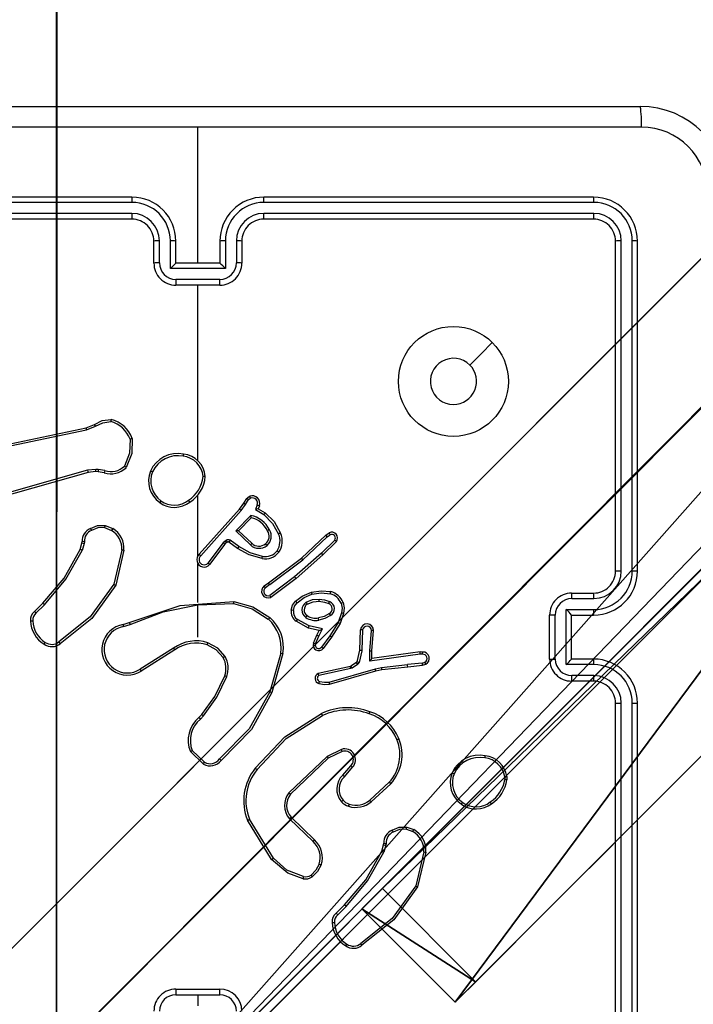
# Model space of a CAD drawing. Units: centimetres. Extents: x -351 to 365, y -237 to 338.
# Drawn here: x 105 to 111, y -78 to -69 of the extents above; entities that cross this region are included whole.
import ezdxf

# ---------------------------------------------------------------- set-up
doc = ezdxf.new("R2010")
doc.units = ezdxf.units.CM
doc.header["$LTSCALE"] = 2.54
doc.layers.get('0').update_dxf_attribs({"true_color": 0xff5454})
doc.layers.add('VP-EQ', color=7, linetype='Continuous', true_color=0x8a3492)

# ---------------------------------------------------------------- blocks, each defined once
blk = doc.blocks.new('Grupuj_84')
at = {"color": 0}
for p, q in [((78.4889, 78.4889, 32.6675), (0, 0, 11.8335)), ((0, 0, 11.3247), (78.4889, 78.4889, 32.1588)), ((78.4889, 78.4889, 7.5523), (0, 0, 0.501)), ((0, 0), (78.4889, 78.4889, 7.0513))]:
    blk.add_line(p, q, dxfattribs=at)
mesh = blk.add_polyface(dxfattribs=at)
corners = [(78.4889, 78.4889, 32.1588), (0, 0, 11.8335), (0, 0, 11.3247), (78.4889, 78.4889, 32.6675)]
mesh.append_faces([[corners[k] for k in face] for face in [(0, 1, 2), (1, 0, 3)]], dxfattribs={"vtx0": -1, "color": 0})
mesh = blk.add_polyface(dxfattribs=at)
corners = [(78.4889, 78.4889, 7.0513), (0, 0, 0.501), (0, 0), (78.4889, 78.4889, 7.5523)]
mesh.append_faces([[corners[k] for k in face] for face in [(0, 1, 2), (1, 0, 3)]], dxfattribs={"vtx0": -1, "color": 0})
blk = doc.blocks.new('Grupuj_92')
at = {"color": 18, "true_color": 0x010101}
for p, q in [((77.0746, 79.9031), (-1.4142, 1.4142, 0.0668)), ((77.0746, 79.9031), (-1.4142, 1.4142, 0.0668)), ((78.4889, 78.4889), (0, 0, 0.0668)), ((78.4889, 78.4889), (0, 0, 0.0668)), ((22.1854, 25.0138, 44.6576), (-1.4142, 1.4142, 39.824)), ((22.1854, 25.0138, 44.6576), (-1.4142, 1.4142, 39.824)), ((23.5996, 23.5996, 44.6576), (0, 0, 39.824)), ((23.5996, 23.5996, 44.6576), (0, 0, 39.824))]:
    blk.add_line(p, q, dxfattribs=at)
blk.add_blockref('Grupuj_84', (0, -0.1, 17.2395), dxfattribs=at)
at = {"color": 0}
mesh = blk.add_polyface(dxfattribs=at)
corners = [(42.8347, 45.6631, 56.6434), (47.8531, 50.6816, 55.0256), (22.1854, 25.0138, 44.6576), (-1.4142, 1.4142, 0.0668), (77.0746, 79.9031, 69.556), (77.0746, 79.9031), (-1.4142, 1.4142, 39.824), (51.5628, 54.3913, 60.6381), (76.2251, 79.0536, 69.5567)]
mesh.append_faces([[corners[k] for k in face] for face in [(3, 4, 5), (2, 3, 6), (4, 7, 8)]], dxfattribs={"vtx0": -1, "color": 0})
mesh.append_faces([[corners[k] for k in face] for face in [(4, 3, 1), (1, 3, 2)]], dxfattribs={"vtx0": -1, "vtx1": -1, "vtx2": -1, "color": 0})
mesh.append_faces([[corners[k] for k in face] for face in [(4, 1, 7)]], dxfattribs={"vtx0": -1, "vtx2": -1, "color": 0})
mesh.append_faces([[corners[k] for k in face] for face in [(0, 1, 2)]], dxfattribs={"vtx1": -1, "color": 0})
at = {"color": 18, "true_color": 0x010101}
mesh = blk.add_polyface(dxfattribs=at)
corners = [(77.0746, 79.9031), (0, 0, 0.0668), (-1.4142, 1.4142, 0.0668), (78.4889, 78.4889)]
mesh.append_faces([[corners[k] for k in face] for face in [(0, 1, 2), (1, 0, 3)]], dxfattribs={"vtx0": -1, "color": 18})
at = {"color": 0}
mesh = blk.add_polyface(dxfattribs=at)
corners = [(78.4889, 78.4889, 69.556), (0, 0, 0.0668), (78.4889, 78.4889), (49.2674, 49.2674, 55.0256), (23.5996, 23.5996, 44.6576), (0, 0, 39.824), (52.9771, 52.9771, 60.6381), (77.6393, 77.6393, 69.5567), (44.2489, 44.2489, 56.6434)]
mesh.append_faces([[corners[k] for k in face] for face in [(0, 1, 2), (1, 4, 5), (6, 0, 7)]], dxfattribs={"vtx0": -1, "color": 0})
mesh.append_faces([[corners[k] for k in face] for face in [(3, 0, 6)]], dxfattribs={"vtx0": -1, "vtx1": -1, "color": 0})
mesh.append_faces([[corners[k] for k in face] for face in [(1, 0, 3), (1, 3, 4)]], dxfattribs={"vtx0": -1, "vtx1": -1, "vtx2": -1, "color": 0})
mesh.append_faces([[corners[k] for k in face] for face in [(8, 4, 3)]], dxfattribs={"vtx1": -1, "color": 0})
at = {"color": 18, "true_color": 0x010101}
mesh = blk.add_polyface(dxfattribs=at)
corners = [(0, 0, 39.824), (22.1854, 25.0138, 44.6576), (-1.4142, 1.4142, 39.824), (23.5996, 23.5996, 44.6576)]
mesh.append_faces([[corners[k] for k in face] for face in [(0, 1, 2), (1, 0, 3)]], dxfattribs={"vtx0": -1, "color": 18})
blk = doc.blocks.new('Grupuj_94')
at = {"color": 0}
blk.add_blockref('Grupuj_92', (0, 0), dxfattribs=at)
blk = doc.blocks.new('Grupuj_100')
at = {"color": 18, "true_color": 0x010101}
for p, q in [((73.1036, 1.2), (0, 1.2)), ((73.1036, 1.2), (0, 1.2)), ((73.1036, 1.2), (73.3658, 1.2, 1.9422)), ((73.1036, 0), (73.1036, 1.2)), ((73.1036, 1.2), (73.3658, 1.2, 1.9422)), ((73.1036, 0), (73.1036, 1.2)), ((73.3658, 0, 1.9422), (73.3658, 1.2, 1.9422)), ((73.3658, 0, 1.9422), (73.3658, 1.2, 1.9422)), ((73.1036, 0), (0, 0)), ((73.1036, 0), (0, 0)), ((73.1036, 0), (73.3658, 0, 1.9422)), ((73.1036, 0), (73.3658, 0, 1.9422))]:
    blk.add_line(p, q, dxfattribs=at)
at = {"color": 0, "extrusion": (-2.12495e-15, 1, 1.82331e-14)}
blk.add_arc((-29.8717, -74.6678, 1.2), 88.0956, 90, 119.585007, dxfattribs=at)
at = {"color": 18, "true_color": 0x010101, "extrusion": (-2.12495e-15, 1, 1.82331e-14)}
blk.add_arc((-29.8717, -74.6678, 1.2), 88.0956, 90, 119.585007, dxfattribs=at)
blk.add_arc((-29.8717, -74.6678, 1.2), 88.0956, 90, 119.585007, dxfattribs=at)
blk.add_arc((-29.8717, -74.6678, 1.2), 88.0956, 90, 119.585007, dxfattribs=at)
blk.add_arc((-29.8717, -74.6678, 1.2), 88.0956, 90, 119.585007, dxfattribs=at)
blk.add_arc((-29.8717, -74.6678, 1.2), 88.0956, 90, 119.585007, dxfattribs=at)
at = {"color": 0, "extrusion": (-2.12495e-15, 1, 1.82583e-14)}
blk.add_arc((-29.8717, -74.6678), 88.0956, 90, 119.585007, dxfattribs=at)
at = {"color": 18, "true_color": 0x010101, "extrusion": (-2.12495e-15, 1, 1.82583e-14)}
blk.add_arc((-29.8717, -74.6678), 88.0956, 90, 119.585007, dxfattribs=at)
blk.add_arc((-29.8717, -74.6678), 88.0956, 90, 119.585007, dxfattribs=at)
blk.add_arc((-29.8717, -74.6678), 88.0956, 90, 119.585007, dxfattribs=at)
blk.add_arc((-29.8717, -74.6678), 88.0956, 90, 119.585007, dxfattribs=at)
blk.add_arc((-29.8717, -74.6678), 88.0956, 90, 119.585007, dxfattribs=at)
at = {"color": 0}
mesh = blk.add_polyface(dxfattribs=at)
corners = [(1.6502, 1.2, 6.4659), (28.116, 1.2, 4.6469), (1.4779, 1.2, 4.2257), (25.9738, 1.2, 5.6134), (23.798, 1.2, 6.5015), (1.4339, 1.2, 8.7023), (21.5913, 1.2, 7.3101), (19.3568, 1.2, 8.0381), (17.0973, 1.2, 8.6845), (14.8159, 1.2, 9.2485), (0.8357, 1.2, 10.8679), (12.5155, 1.2, 9.7294), (10.1991, 1.2, 10.1264), (7.8699, 1.2, 10.4392), (5.5308, 1.2, 10.6672), (3.1851, 1.2, 10.8102), (0.9223, 1.2, 2.0487), (73.1036, 1.2), (0, 1.2), (73.3658, 1.2, 1.9422), (65.2365, 1.2, 6.0178), (29.0569, 1.2, 6.0716), (56.7304, 1.2, 9.2336), (29.6156, 1.2, 7.685), (29.7573, 1.2, 9.3864), (47.9381, 1.2, 11.5554), (29.4731, 1.2, 11.07), (28.7808, 1.2, 12.6307), (38.9533, 1.2, 12.9584), (28.6945, 1.2, 12.8193), (28.6917, 1.2, 13.0267), (29.8717, 1.2, 13.4278), (28.773, 1.2, 13.2176), (28.9244, 1.2, 13.3593), (29.1203, 1.2, 13.4278)]
mesh.append_faces([[corners[k] for k in face] for face in [(14, 10, 15), (16, 17, 18), (31, 33, 34)]], dxfattribs={"vtx0": -1, "color": 0})
mesh.append_faces([[corners[k] for k in face] for face in [(0, 1, 2), (1, 0, 3), (3, 0, 4), (4, 5, 6), (6, 5, 7), (7, 5, 8), (8, 5, 9), (9, 10, 11), (11, 10, 12), (12, 10, 13), (13, 10, 14), (17, 16, 19), (19, 16, 20), (20, 21, 22), (22, 24, 25), (25, 27, 28), (28, 30, 31)]], dxfattribs={"vtx0": -1, "vtx1": -1, "color": 0})
mesh.append_faces([[corners[k] for k in face] for face in [(20, 16, 1)]], dxfattribs={"vtx0": -1, "vtx1": -1, "vtx2": -1, "color": 0})
mesh.append_faces([[corners[k] for k in face] for face in [(4, 0, 5), (9, 5, 10), (1, 16, 2), (20, 1, 21), (22, 21, 23), (22, 23, 24), (25, 24, 26), (25, 26, 27), (28, 27, 29), (28, 29, 30), (31, 30, 32), (31, 32, 33)]], dxfattribs={"vtx0": -1, "vtx2": -1, "color": 0})
at = {"color": 18, "true_color": 0x010101}
mesh = blk.add_polyface(dxfattribs=at)
corners = [(73.1036, 1.2), (0, 0), (0, 1.2), (73.1036, 0)]
mesh.append_faces([[corners[k] for k in face] for face in [(0, 1, 2), (1, 0, 3)]], dxfattribs={"vtx0": -1, "color": 18})
mesh = blk.add_polyface(dxfattribs=at)
corners = [(73.3658, 0, 1.9422), (65.2365, 1.2, 6.0178), (65.2365, 0, 6.0178), (73.3658, 1.2, 1.9422)]
mesh.append_faces([[corners[k] for k in face] for face in [(0, 1, 2), (1, 0, 3)]], dxfattribs={"vtx0": -1, "color": 18})
mesh = blk.add_polyface(dxfattribs=at)
corners = [(73.1036, 0), (73.3658, 1.2, 1.9422), (73.3658, 0, 1.9422), (73.1036, 1.2)]
mesh.append_faces([[corners[k] for k in face] for face in [(0, 1, 2), (1, 0, 3)]], dxfattribs={"vtx0": -1, "color": 18})
at = {"color": 0}
mesh = blk.add_polyface(dxfattribs=at)
corners = [(73.3658, 0, 1.9422), (0, 0), (73.1036, 0), (0.9223, 0, 2.0487), (65.2365, 0, 6.0178), (28.116, 0, 4.6469), (1.4779, 0, 4.2257), (29.0569, 0, 6.0716), (56.7304, 0, 9.2336), (29.6156, 0, 7.685), (29.7573, 0, 9.3864), (47.9381, 0, 11.5554), (29.4731, 0, 11.07), (28.7808, 0, 12.6307), (38.9533, 0, 12.9584), (28.6945, 0, 12.8193), (28.6917, 0, 13.0267), (29.8717, 0, 13.4278), (28.773, 0, 13.2176), (28.9244, 0, 13.3593), (29.1203, 0, 13.4278), (1.6502, 0, 6.4659), (25.9738, 0, 5.6134), (23.798, 0, 6.5015), (1.4339, 0, 8.7023), (21.5913, 0, 7.3101), (19.3568, 0, 8.0381), (17.0973, 0, 8.6845), (14.8159, 0, 9.2485), (0.8357, 0, 10.8679), (12.5155, 0, 9.7294), (10.1991, 0, 10.1264), (7.8699, 0, 10.4392), (5.5308, 0, 10.6672), (3.1851, 0, 10.8102)]
mesh.append_faces([[corners[k] for k in face] for face in [(0, 1, 2), (19, 17, 20), (29, 33, 34)]], dxfattribs={"vtx0": -1, "color": 0})
mesh.append_faces([[corners[k] for k in face] for face in [(1, 0, 3), (3, 5, 6), (5, 4, 7), (7, 8, 9), (9, 8, 10), (10, 11, 12), (12, 11, 13), (13, 14, 15), (15, 14, 16), (16, 17, 18), (18, 17, 19), (21, 23, 24), (24, 28, 29)]], dxfattribs={"vtx0": -1, "vtx1": -1, "color": 0})
mesh.append_faces([[corners[k] for k in face] for face in [(3, 4, 5)]], dxfattribs={"vtx0": -1, "vtx1": -1, "vtx2": -1, "color": 0})
mesh.append_faces([[corners[k] for k in face] for face in [(3, 0, 4), (7, 4, 8), (10, 8, 11), (13, 11, 14), (16, 14, 17), (5, 21, 6), (21, 5, 22), (21, 22, 23), (24, 23, 25), (24, 25, 26), (24, 26, 27), (24, 27, 28), (29, 28, 30), (29, 30, 31), (29, 31, 32), (29, 32, 33)]], dxfattribs={"vtx0": -1, "vtx2": -1, "color": 0})
blk = doc.blocks.new('Komponent_26')
at = {"color": 8, "true_color": 0x6f7c7e}
blk.add_blockref('Grupuj_94', (1.4142, 0.1), dxfattribs=at)
at = {"color": 117, "true_color": 0x236c5a, "extrusion": (0, 0, -1), "zscale": -1, "rotation": 315.0000000000516}
blk.add_blockref('Grupuj_100', (-56.6177, 53.6064, -1.1774), dxfattribs=at)
blk = doc.blocks.new('Komponent_27')
at = {"color": 0}
blk.add_blockref('Komponent_26', (0, -0.1, -0.9161), dxfattribs=at)
blk = doc.blocks.new('Grupuj_24')
at = {"color": 0}
for p, q in [((78.5441, 157.4, 7.0123), (78.5441, 0, 3.5478)), ((78.5441, 157.4, 7.0123), (78.5441, 0, 3.5478)), ((78.4889, 157.294, 7.0127), (78.5441, 0, 3.5478)), ((78.4889, 157.294, 7.0127), (78.5441, 0, 3.5478)), ((0, 78.8052, 8.7098), (78.5441, 0, 3.5478)), ((0, 78.8052, 8.7098), (78.5441, 0, 3.5478)), ((0, 78.6941, 8.7133), (78.5441, 0, 3.5478)), ((0, 78.6941, 8.7133), (78.5441, 0, 3.5478)), ((39.3711, 39.2478, 12.0397), (78.5441, 0, 8.4478)), ((39.3711, 39.2478, 12.0397), (78.5441, 0, 8.4478)), ((78.5441, 39.2478, 13.5309), (78.5441, 0, 8.4478)), ((78.5441, 39.2478, 13.5309), (78.5441, 0, 8.4478))]:
    blk.add_line(p, q, dxfattribs=at)
mesh = blk.add_polyface(dxfattribs=at)
corners = [(78.5441, 157.4, 7.0123), (78.5441, 0, 3.5478), (78.4889, 157.294, 7.0127)]
mesh.append_faces([[corners[k] for k in face] for face in [(0, 1, 2)]], dxfattribs={"color": 0})
mesh = blk.add_polyface(dxfattribs=at)
corners = [(309.301, 157.2939, 2.8149), (309.301, 0, 0), (78.5441, 157.4, 7.0123)]
mesh.append_faces([[corners[k] for k in face] for face in [(0, 1, 2)]], dxfattribs={"color": 0})
mesh = blk.add_polyface(dxfattribs=at)
corners = [(309.301, 0, 0), (78.5441, 0, 3.5478), (78.5441, 157.4, 7.0123)]
mesh.append_faces([[corners[k] for k in face] for face in [(0, 1, 2)]], dxfattribs={"color": 0})
mesh = blk.add_polyface(dxfattribs=at)
corners = [(78.5441, 0, 3.5478), (0, 78.8052, 8.7098), (78.4889, 157.294, 7.0127)]
mesh.append_faces([[corners[k] for k in face] for face in [(0, 1, 2)]], dxfattribs={"color": 0})
mesh = blk.add_polyface(dxfattribs=at)
corners = [(78.5441, 0, 3.5478), (0, 78.6941, 8.7133), (0, 78.8052, 8.7098)]
mesh.append_faces([[corners[k] for k in face] for face in [(0, 1, 2)]], dxfattribs={"color": 0})
mesh = blk.add_polyface(dxfattribs=at)
corners = [(78.5441, 0, 8.4478), (0, 78.6941, 8.7133), (78.5441, 0, 3.5478), (39.3711, 39.2478, 12.0397), (0, 78.6941, 13.6133)]
mesh.append_faces([[corners[k] for k in face] for face in [(0, 1, 2), (1, 3, 4)]], dxfattribs={"vtx0": -1, "color": 0})
mesh.append_faces([[corners[k] for k in face] for face in [(1, 0, 3)]], dxfattribs={"vtx0": -1, "vtx2": -1, "color": 0})
mesh = blk.add_polyface(dxfattribs=at)
corners = [(78.5441, 39.2478, 13.5309), (39.3711, 39.2478, 12.0397), (78.5441, 0, 8.4478)]
mesh.append_faces([[corners[k] for k in face] for face in [(0, 1, 2)]], dxfattribs={"color": 0})
mesh = blk.add_polyface(dxfattribs=at)
corners = [(136.179, 39.2478, 4.9), (78.5441, 39.2478, 13.5309), (136.161, 0, 4.9)]
mesh.append_faces([[corners[k] for k in face] for face in [(0, 1, 2)]], dxfattribs={"color": 0})
mesh = blk.add_polyface(dxfattribs=at)
corners = [(136.161, 0, 4.9), (78.5441, 39.2478, 13.5309), (78.5441, 0, 8.4478)]
mesh.append_faces([[corners[k] for k in face] for face in [(0, 1, 2)]], dxfattribs={"color": 0})
blk = doc.blocks.new('Grupuj_1')
at = {"color": 33, "true_color": 0xb69465, "extrusion": (0, 0, -1), "zscale": -1, "rotation": 2.790996368384514e-11}
blk.add_blockref('Grupuj_24', (-390.5135, 2.8652, -1.3574), dxfattribs=at)
at = {"color": 0}
blk.add_blockref('Komponent_27', (310.8566, 1.7126, 1.9187), dxfattribs=at)
blk = doc.blocks.new('RC1416_')
at = {"color": 0, "linetype": 'Continuous', "lineweight": 25}
for p, q in [((513.9251, 255.0098), (521.9751, 255.0098)), ((517.9501, 253.5848), (517.9501, 254.822)), ((517.3501, 254.1848), (514.3501, 254.1848)), ((521.5501, 254.1848), (518.5501, 254.1848)), ((517.3497, 254.1374), (514.3477, 254.1374)), ((521.5524, 254.1374), (518.5504, 254.1374)), ((517.3497, 254.0373), (514.3477, 254.0374)), ((517.3501, 253.9848), (514.3501, 253.9848)), ((521.5501, 253.9848), (518.5501, 253.9848)), ((521.5524, 254.0374), (518.5504, 254.0373)), ((517.5501, 253.5848), (517.5501, 253.7848)), ((517.5998, 253.587), (517.5998, 253.7871)), ((517.6999, 253.537), (517.6999, 253.7871)), ((517.7501, 253.5848), (517.7501, 253.7848)), ((518.1501, 253.7848), (518.1501, 253.5848)), ((518.2002, 253.7871), (518.2002, 253.537)), ((518.3003, 253.7871), (518.3003, 253.587)), ((518.3501, 253.7848), (518.3501, 253.5848)), ((521.7501, 250.7848), (521.7501, 253.7848)), ((521.8025, 250.7852), (521.8026, 253.7872)), ((521.9026, 250.7852), (521.9027, 253.7872)), ((521.9501, 250.7848), (521.9501, 253.7848)), ((518.2002, 253.537), (517.6999, 253.537)), ((517.7501, 253.5848), (517.75, 253.5848)), ((518.1501, 253.5848), (517.7501, 253.5848)), ((518.1501, 253.5848), (518.1501, 253.5848)), ((518.1502, 253.4369), (517.7499, 253.4369)), ((518.1501, 253.3848), (517.7501, 253.3848)), ((517.9501, 251.7875), (517.9501, 253.3848)), ((515.7268, 251.8362), (516.9334, 252.0871)), ((516.9334, 252.0871), (517.0082, 252.1186)), ((516.9373, 252.068), (517.0192, 252.1025)), ((515.7303, 251.817), (516.9373, 252.068)), ((516.9473, 251.7014), (515.4262, 251.2687)), ((516.953, 251.6818), (515.4316, 251.249)), ((517.0205, 251.71), (516.9473, 251.7014)), ((517.0198, 251.6897), (516.953, 251.6818)), ((517.0423, 251.6887), (517.0198, 251.6897)), ((517.043, 251.709), (517.0205, 251.71)), ((517.0977, 251.6787), (517.0423, 251.6887)), ((517.1036, 251.6981), (517.043, 251.709)), ((517.9501, 250.9232), (517.9501, 251.4773)), ((518.3283, 251.3473), (518.3673, 251.4019)), ((518.3441, 251.335), (518.3839, 251.391)), ((518.3673, 251.4019), (518.3949, 251.445)), ((518.3839, 251.391), (518.4119, 251.4345)), ((518.4906, 251.3859), (518.4754, 251.3435)), ((518.5093, 251.379), (518.4996, 251.352)), ((517.9619, 250.9377), (518.3283, 251.3473)), ((517.9761, 250.9237), (518.3441, 251.335)), ((518.2944, 251.151), (518.4316, 251.2917)), ((518.4754, 251.3435), (518.5508, 251.2981)), ((518.4996, 251.352), (518.5619, 251.3145)), ((517.1056, 251.1997), (517.1753, 251.1721)), ((518.3194, 251.1514), (518.436, 251.2699)), ((517.1017, 251.1803), (517.1649, 251.1551)), ((518.4277, 251.0225), (518.2944, 251.151)), ((518.4403, 251.0378), (518.3194, 251.1514)), ((518.8917, 250.9033), (519.1129, 251.1121)), ((519.1129, 251.1121), (519.1444, 251.1331)), ((519.1257, 251.0967), (519.1546, 251.1159)), ((516.8794, 250.9815), (516.8958, 251.0384)), ((516.8958, 251.0384), (516.8978, 251.0529)), ((516.9154, 251.0358), (516.8974, 250.9735)), ((516.9176, 251.0522), (516.9154, 251.0358)), ((518.1805, 251.0414), (518.0409, 250.8565)), ((518.1964, 251.0292), (518.0562, 250.8434)), ((518.1971, 251.0574), (518.1805, 251.0414)), ((518.2085, 251.0408), (518.1964, 251.0292)), ((518.2081, 251.065), (518.1971, 251.0574)), ((518.2195, 251.0484), (518.2085, 251.0408)), ((518.3106, 250.9908), (518.2316, 251.0482)), ((518.3223, 251.0072), (518.2434, 251.0646)), ((518.9048, 250.8881), (519.1257, 251.0967)), ((519.1949, 251.0675), (519.0736, 250.948)), ((519.2098, 251.0541), (519.087, 250.9332)), ((517.2572, 250.9762), (517.1865, 250.6657)), ((517.2773, 250.9745), (517.2048, 250.6572)), ((519.0736, 250.948), (518.8307, 250.7318)), ((519.087, 250.9332), (518.8431, 250.7161)), ((517.9501, 250.4986), (517.9501, 250.8541)), ((518.593, 250.678), (518.8917, 250.9033)), ((518.6051, 250.6621), (518.9048, 250.8881)), ((518.5542, 250.6496), (518.593, 250.678)), ((518.6051, 250.6621), (518.5661, 250.6335)), ((518.8307, 250.7318), (518.6033, 250.5635)), ((518.8431, 250.7161), (518.6129, 250.5458)), ((521.3501, 250.5848), (521.5501, 250.5848)), ((516.4645, 250.4177), (516.5402, 250.4934)), ((516.4773, 250.4026), (516.554, 250.4793)), ((517.9501, 250.4782), (518.2755, 250.4892)), ((517.9501, 250.1848), (517.9501, 250.4785)), ((521.3522, 250.535), (521.5524, 250.535)), ((519.2565, 250.4043), (519.2262, 250.3171)), ((519.2757, 250.3998), (519.2438, 250.308)), ((521.1501, 249.9848), (521.1501, 250.3848)), ((521.2021, 249.9847), (521.2021, 250.3849)), ((521.3022, 250.435), (521.5524, 250.435)), ((521.3022, 249.9347), (521.3022, 250.435)), ((521.3501, 250.3848), (521.3501, 250.3849)), ((521.3501, 250.3848), (521.5501, 250.3848)), ((521.3501, 249.9848), (521.3501, 250.3848)), ((517.2698, 250.2994), (517.3254, 250.3172)), ((517.2731, 250.2797), (517.334, 250.2992)), ((518.9567, 250.2671), (518.8443, 250.3282)), ((518.9624, 250.2864), (518.8563, 250.3444)), ((519.2262, 250.3171), (519.151, 250.195)), ((519.2438, 250.308), (519.1669, 250.1833)), ((519.0551, 250.2452), (518.9567, 250.2671)), ((519.0851, 250.259), (518.9624, 250.2864)), ((519.0323, 250.2014), (519.0551, 250.2452)), ((519.0505, 250.1927), (519.0851, 250.259)), ((519.4281, 250.2514), (519.4208, 250.0672)), ((519.4484, 250.2497), (519.4411, 250.0664)), ((519.5145, 250.0614), (519.5289, 250.2451)), ((519.5342, 250.0605), (519.5485, 250.2446)), ((519.0008, 250.1301), (519.0323, 250.2014)), ((519.0196, 250.1227), (519.0505, 250.1927)), ((519.151, 250.195), (519.0745, 250.094)), ((519.1669, 250.1833), (519.09, 250.0816)), ((517.7295, 250.0845), (517.4241, 249.8924)), ((517.7407, 250.0679), (517.4349, 249.8756)), ((518.7048, 250.0395), (518.6056, 249.6864)), ((518.7243, 250.0353), (518.6244, 249.6801)), ((518.7048, 250.0395), (518.7243, 250.0353)), ((519.4205, 250.0654), (519.397, 249.9597)), ((519.4404, 250.061), (519.4168, 249.9553)), ((519.4208, 250.0672), (519.4205, 250.0654)), ((519.4411, 250.0664), (519.4404, 250.061)), ((519.5136, 249.966), (519.5145, 250.0614)), ((519.974, 250.0307), (519.5136, 249.966)), ((519.5335, 249.9891), (519.5342, 250.0605)), ((519.973, 250.0508), (519.5335, 249.9891)), ((519.9942, 250.0488), (519.973, 250.0508)), ((519.9943, 250.0287), (519.974, 250.0307)), ((519.3925, 249.9532), (519.3412, 249.9195)), ((519.4038, 249.9364), (519.3525, 249.9028)), ((519.5335, 249.9891), (519.5335, 249.9891)), ((519.6214, 249.9088), (519.8573, 249.9355)), ((519.9904, 249.9478), (519.8573, 249.9355)), ((519.9904, 249.9478), (520.0165, 249.957)), ((519.9942, 249.9282), (520.0241, 249.9387)), ((521.5501, 249.9848), (521.3501, 249.9848)), ((521.3501, 249.9848), (521.3501, 249.9848)), ((519.3377, 249.9181), (519.0442, 249.8548)), ((519.3422, 249.8984), (519.0514, 249.8357)), ((519.1449, 249.7757), (519.5649, 249.8961)), ((519.1489, 249.7562), (519.5695, 249.8768)), ((519.3412, 249.9195), (519.3377, 249.9181)), ((519.3525, 249.9028), (519.3422, 249.8984)), ((519.5649, 249.8961), (519.6214, 249.9088)), ((519.5695, 249.8768), (519.6244, 249.8892)), ((519.6244, 249.8892), (519.8589, 249.9157)), ((519.8589, 249.9157), (519.9942, 249.9282)), ((521.5524, 249.9347), (521.3022, 249.9347)), ((521.5501, 249.7848), (521.3501, 249.7848)), ((521.5524, 249.8346), (521.3522, 249.8346)), ((521.7501, 246.5848), (521.7501, 249.5848)), ((521.8026, 246.5825), (521.8025, 249.5844)), ((521.9027, 246.5824), (521.9026, 249.5844)), ((521.9501, 246.5848), (521.9501, 249.5848)), ((517.9602, 249.4543), (517.987, 249.4806)), ((517.9729, 249.4387), (518.0022, 249.4675)), ((518, 249.0308), (517.8818, 249.1434)), ((518.0107, 249.0475), (517.8993, 249.1532)), ((519.2554, 249.1639), (519.1256, 249.1005)), ((519.2614, 249.1452), (519.1368, 249.0844)), ((519.1256, 249.1005), (518.7789, 248.7688)), ((519.1368, 249.0844), (518.7942, 248.7564)), ((519.2682, 248.9298), (519.3419, 249.0148)), ((519.283, 248.9157), (519.357, 249.0009)), ((519.6909, 248.8653), (519.5149, 248.702)), ((520.7414, 248.9143), (520.7416, 248.8904)), ((520.7605, 248.9176), (520.7608, 248.8881)), ((519.7051, 248.8521), (519.5271, 248.6868)), ((518.6214, 248.1623), (518.4014, 248.5212)), ((518.6371, 248.1744), (518.42, 248.5287)), ((518.7828, 248.5332), (518.9981, 248.3256)), ((518.7974, 248.547), (519.011, 248.3411)), ((519.8469, 248.4373), (519.9046, 248.4164)), ((519.85, 248.4574), (519.9135, 248.4345)), ((519.6238, 248.2392), (519.6402, 248.2961)), ((519.6402, 248.2961), (519.6422, 248.3105)), ((519.6604, 248.2928), (519.6425, 248.2305)), ((519.6627, 248.3092), (519.6604, 248.2928)), ((520.0047, 248.2312), (519.9316, 247.9227)), ((520.0241, 248.23), (519.9492, 247.9148)), ((519.2089, 247.6753), (519.2847, 247.7511)), ((519.2224, 247.6596), (519.2991, 247.7363)), ((517.7501, 246.9848), (518.1501, 246.9848)), ((517.7499, 246.9328), (517.9501, 246.9328)), ((517.9501, 246.9328), (518.1502, 246.9328)), ((517.9501, 246.9328), (517.9501, 246.8327))]:
    blk.add_line(p, q, dxfattribs=at)
at = {"color": 0, "linetype": 'Continuous', "lineweight": 25, "flags": 128}
for points in [[(517.9501, 254.822), (515.9315, 254.8221), (513.9143, 254.8221)], [(521.9858, 254.8221), (519.9686, 254.8221), (517.9501, 254.822)], [(520.6284, 252.8632), (520.526, 252.7607), (520.4236, 252.6583)], [(517.0082, 252.1186), (517.0808, 252.153), (517.1603, 252.1646)], [(517.0192, 252.1025), (517.0852, 252.1339), (517.1575, 252.1451)], [(517.3333, 251.9856), (517.3285, 251.8575), (517.2811, 251.7383)], [(517.353, 251.9901), (517.3484, 251.8527), (517.2969, 251.7253)], [(518.3949, 251.445), (518.4067, 251.4579), (518.4221, 251.4663)], [(518.4119, 251.4345), (518.4192, 251.4425), (518.4287, 251.4477)], [(518.5508, 251.2981), (518.6301, 251.2191), (518.6848, 251.1215)], [(518.5619, 251.3145), (518.6434, 251.2343), (518.7032, 251.1289)], [(516.9719, 251.1723), (517.0363, 251.1982), (517.1056, 251.1997)], [(517.1017, 251.1803), (517.0391, 251.1785), (516.9811, 251.1548)], [(516.5402, 250.4934), (516.7326, 250.7217), (516.8794, 250.9815)], [(516.554, 250.4793), (516.7487, 250.7105), (516.8974, 250.9735)], [(518.5337, 250.8988), (518.4169, 250.9323), (518.3106, 250.9908)], [(518.5371, 250.9187), (518.4247, 250.9509), (518.3223, 251.0072)], [(517.1865, 250.6657), (516.9712, 250.3704), (516.6866, 250.1413)], [(517.2048, 250.6572), (516.9846, 250.3548), (516.6983, 250.1249)], [(518.8391, 250.5102), (518.9003, 250.5579), (518.983, 250.5933)], [(518.8533, 250.496), (518.9158, 250.5438), (518.9884, 250.5741)], [(518.983, 250.5933), (519.0713, 250.6064), (519.1603, 250.5985)], [(518.9884, 250.5741), (519.0718, 250.5864), (519.1557, 250.5791)], [(517.3254, 250.3172), (517.7893, 250.4731), (518.2774, 250.5091)], [(517.3339, 250.2995), (517.6346, 250.4145), (517.9501, 250.4785)], [(518.2755, 250.4892), (518.4436, 250.4407), (518.5911, 250.3466)], [(518.2774, 250.5091), (518.4515, 250.4592), (518.6041, 250.3617)], [(518.799, 250.4306), (518.8124, 250.4738), (518.8391, 250.5102)], [(518.819, 250.4279), (518.8305, 250.4648), (518.8533, 250.496)], [(518.9349, 250.5014), (518.9927, 250.5253), (519.0551, 250.5306)], [(518.9454, 250.4844), (518.9976, 250.506), (519.0539, 250.5105)], [(519.0539, 250.5105), (519.1034, 250.5032), (519.1402, 250.4889)], [(519.0551, 250.5306), (519.1031, 250.5241), (519.1486, 250.5073)], [(519.2537, 250.493), (519.2617, 250.4489), (519.2565, 250.4043)], [(519.272, 250.5003), (519.2813, 250.4508), (519.2757, 250.3998)], [(519.1467, 250.3982), (519.099, 250.3728), (519.0469, 250.3586)], [(516.4284, 250.3314), (516.4298, 250.3315), (516.4339, 250.3318), (516.4403, 250.3323), (516.448, 250.3329)], [(519.1576, 250.3812), (519.1064, 250.3542), (519.0506, 250.3389)], [(518.1815, 249.9986), (518.118, 250.0685), (518.0356, 250.1147)], [(518.1989, 250.0086), (518.1306, 250.0838), (518.0421, 250.1337)], [(519.397, 249.9597), (519.3954, 249.9561), (519.3925, 249.9532)], [(517.987, 249.4806), (518.105, 249.6461), (518.1949, 249.8334)], [(518.0022, 249.4675), (518.1235, 249.638), (518.2138, 249.8267)], [(519.0521, 249.762), (519.1002, 249.7539), (519.1489, 249.7562)], [(519.0579, 249.7811), (519.1011, 249.7738), (519.1449, 249.7757)], [(518.6056, 249.6864), (518.4171, 249.3513), (518.1467, 249.0778)], [(518.6244, 249.6801), (518.4375, 249.345), (518.1611, 249.064)], [(518.4725, 248.9921), (518.7419, 249.2795), (519.0749, 249.4895)], [(518.4885, 248.9796), (518.7547, 249.2634), (519.0837, 249.4712)], [(518.1611, 249.064), (518.1602, 249.0649), (518.1573, 249.0677), (518.1552, 249.0697), (518.1526, 249.0721), (518.1498, 249.0749), (518.1467, 249.0778)], [(519.3279, 248.6652), (519.2972, 248.6791), (519.2715, 248.701)], [(519.7163, 248.4299), (519.7807, 248.4559), (519.85, 248.4574)], [(519.8469, 248.4373), (519.7843, 248.4355), (519.7262, 248.4118)], [(519.2847, 247.7511), (519.477, 247.9793), (519.6238, 248.2392)], [(518.9079, 247.9878), (518.7677, 248.0396), (518.6214, 248.1623)], [(518.9122, 248.0068), (518.7602, 248.067), (518.6371, 248.1744)], [(519.2991, 247.7363), (519.4937, 247.9674), (519.6425, 248.2305)], [(519.0527, 248.1202), (519.0237, 248.0652), (518.9796, 248.0214)], [(519.0714, 248.1143), (519.0396, 248.0538), (518.991, 248.0057)], [(519.9316, 247.9227), (519.7163, 247.6274), (519.4316, 247.3983)], [(519.9492, 247.9148), (519.7314, 247.6149), (519.4427, 247.3825)]]:
    blk.add_lwpolyline(points, dxfattribs=at)
at = {"color": 0, "linetype": 'Continuous', "lineweight": 25}
blk.add_circle((520.2748, 252.5096), 0.5, dxfattribs=at)
for centre, radius, start, end in [((521.1187, 254.8668), 0.8682, 357.05285, 9.48336), ((521.975, 254.2098), 0.8, 0.0017, 89.9983), ((521.9851, 254.2199), 0.6022, 0.06014, 89.94042), ((518.8314, 254.1488), 1.4818, 178.60766, 180.44211), ((517.35, 253.7848), 0.4, 0.00053, 89.99861), ((518.5501, 253.7848), 0.4, 90.00036, 180.00049), ((517.0299, 254.1485), 1.5206, 359.5813, 1.36893), ((521.3264, 254.1499), 0.2264, 356.85042, 8.88086), ((521.5501, 253.7848), 0.4, 0.0008, 90.00005), ((517.3488, 253.7863), 0.3511, 0.13838, 89.85869), ((518.5515, 253.7861), 0.3513, 90.16821, 179.83277), ((521.5515, 253.7863), 0.3511, 0.14541, 89.85362), ((519.0459, 254.0238), 1.6962, 179.54259, 181.31605), ((517.3489, 253.7864), 0.2509, 0.17035, 89.82556), ((517.3501, 253.7848), 0.2, 359.99971, 90.00029), ((518.5512, 253.7864), 0.2509, 90.17445, 179.82692), ((518.55, 253.7848), 0.2, 89.99589, 180.00411), ((516.7633, 254.0244), 1.7872, 358.72909, 0.41227), ((521.2447, 254.0249), 0.308, 352.51704, 2.31263), ((521.5501, 253.7848), 0.2, 359.99912, 90.00088), ((521.5516, 253.7864), 0.2509, 0.1771, 89.8229), ((517.5875, 253.517), 0.2704, 87.38164, 97.95296), ((517.7124, 253.5145), 0.2729, 82.07494, 92.63223), ((518.1877, 253.5145), 0.2729, 87.3688, 97.92528), ((518.3126, 253.5169), 0.2705, 82.04726, 92.61942), ((521.7902, 253.4787), 0.3088, 87.70652, 97.47737), ((521.915, 253.5601), 0.2274, 81.13717, 93.11934), ((517.5886, 253.2751), 0.3121, 87.9395, 97.0938), ((517.75, 253.5848), 0.2, 179.9981, 270.0019), ((517.7504, 253.5875), 0.1506, 180.17356, 269.82417), ((518.2038, 253.0595), 0.6941, 130.82181, 136.54292), ((518.1501, 253.5848), 0.2, 269.99945, 0.00055), ((517.6962, 253.0594), 0.6943, 43.45786, 49.17741), ((518.1497, 253.5874), 0.1506, 270.17325, 359.82903), ((518.3115, 253.2748), 0.3124, 82.90896, 92.05894), ((523.0965, 253.4243), 5.3466, 179.86519, 180.42332), ((512.9956, 253.4227), 5.1546, 359.5794, 0.15832), ((520.2751, 252.5098), 0.21, 45.01685, 270.00555), ((520.2751, 252.5098), 0.21, 270.00392, 45.01848), ((517.6055, 252.2116), 0.6835, 190.49945, 192.13415), ((515.858, 251.3258), 1.397, 33.77677, 34.57577), ((517.8548, 252.0558), 0.7031, 171.09829, 172.7052), ((517.0874, 251.8911), 0.2634, 21.02173, 74.5778), ((517.0906, 251.894), 0.2794, 20.12046, 75.56844), ((517.4068, 251.7092), 0.286, 100.84095, 104.88169), ((517.7663, 251.5814), 0.2722, 78.85985, 155.63987), ((517.7666, 251.581), 0.2529, 78.76256, 155.43472), ((518.5845, 251.72), 0.7763, 170.4762, 171.9257), ((517.7951, 251.6266), 0.2035, 5.11461, 84.15803), ((517.7957, 251.6268), 0.2229, 4.52876, 84.031), ((517.1584, 251.8684), 0.1788, 252.18056, 313.35378), ((516.4414, 250.705), 1.3315, 50.01739, 50.9001), ((517.7547, 251.9265), 0.8382, 195.57356, 196.9696), ((517.5047, 251.6842), 0.4849, 176.95159, 179.35752), ((517.5273, 251.6832), 0.4851, 176.95181, 179.35622), ((517.1586, 251.8676), 0.1985, 252.12999, 314.17252), ((517.4462, 251.5826), 0.3615, 161.374, 164.5889), ((517.7409, 251.6043), 0.2399, 158.13663, 234.87764), ((517.3799, 251.3296), 0.3895, 66.27514, 69.18615), ((517.7415, 251.6048), 0.2204, 158.35071, 234.82336), ((517.71, 251.6732), 0.2892, 302.51161, 354.3668), ((517.7138, 251.6705), 0.3052, 302.3357, 355.08324), ((518.0022, 251.3596), 0.2853, 86.861, 90.89239), ((518.4445, 251.4014), 0.0686, 340.88539, 109.02855), ((517.9133, 251.2747), 0.5437, 18.55184, 20.63493), ((518.315, 250.9211), 0.8627, 144.28794, 145.6282), ((517.737, 251.5911), 0.2268, 233.761, 308.12743), ((517.7369, 251.592), 0.2073, 233.80343, 308.31104), ((517.0155, 250.8249), 1.0429, 34.30123, 35.41509), ((518.1743, 251.0899), 0.3668, 55.15186, 58.26615), ((518.2062, 251.1224), 0.3737, 56.61206, 59.66778), ((518.4446, 251.4017), 0.0487, 341.03376, 109.01594), ((518.3555, 250.9919), 0.4165, 68.32557, 71.07446), ((518.0057, 250.917), 0.5378, 51.0128, 53.13813), ((518.3764, 251.0433), 0.2545, 27.58388, 77.45517), ((517.6286, 251.1188), 0.8214, 10.59494, 12.15103), ((518.6632, 250.8411), 0.5364, 107.75848, 110.50008), ((523.3361, 248.0792), 5.7671, 145.8761, 146.0723), ((517.5631, 251.097), 0.4689, 167.34353, 169.76634), ((518.3784, 251.0459), 0.2312, 27.056, 75.56374), ((517.0225, 251.0581), 0.1248, 113.91726, 182.42386), ((517.0225, 251.0582), 0.105, 113.19582, 183.30585), ((517.8009, 251.5979), 0.9319, 207.17823, 208.39357), ((517.5073, 250.9561), 0.396, 146.9548, 149.83469), ((517.0668, 250.9913), 0.191, 355.48543, 59.1104), ((517.0673, 250.9913), 0.2106, 355.42777, 59.16662), ((518.3339, 249.5325), 1.619, 90.51313, 91.39838), ((518.5065, 251.1025), 0.0918, 310.52435, 32.00933), ((518.5062, 251.1027), 0.1121, 310.50515, 31.42146), ((520.2678, 248.2314), 3.3703, 119.62298, 119.9672), ((518.5326, 251.0586), 0.1648, 326.95643, 22.46086), ((518.8242, 250.798), 0.3523, 110.08676, 113.30449), ((518.5352, 251.0581), 0.1823, 326.19653, 22.82131), ((518.9119, 250.9333), 0.2691, 37.38219, 41.65848), ((519.1678, 251.0859), 0.0527, 322.8549, 116.39726), ((518.973, 251.02), 0.2054, 27.82876, 33.41385), ((519.1681, 251.0861), 0.0327, 325.11084, 114.40874), ((516.8184, 250.3776), 0.6653, 81.62145, 83.32185), ((516.8616, 249.7405), 1.3129, 87.55341, 88.41964), ((517.7759, 250.4983), 0.6773, 51.62094, 53.31866), ((517.5455, 250.6009), 0.7957, 33.56812, 35.01711), ((518.2255, 251.0399), 0.0306, 54.0356, 124.62975), ((517.6461, 250.6695), 0.6872, 33.45379, 35.13144), ((518.2254, 251.0398), 0.0105, 53.949, 124.7016), ((519.9726, 249.8019), 2.1412, 143.86183, 144.4019), ((519.0207, 250.5457), 0.7609, 139.70072, 141.19494), ((518.5063, 251.1076), 0.1158, 227.25289, 308.92099), ((518.5062, 251.107), 0.0955, 226.40459, 308.90619), ((517.8981, 250.4524), 0.8849, 39.68807, 40.97969), ((519.037, 250.8758), 0.2484, 45.91026, 50.5218), ((516.3145, 249.6861), 1.4133, 65.63971, 66.43883), ((517.211, 250.3357), 0.6421, 84.08076, 85.87998), ((518.0071, 250.8886), 0.0667, 132.62497, 317.35692), ((518.0071, 250.8888), 0.0467, 131.54858, 316.2685), ((517.4439, 250.3975), 0.7485, 44.67354, 46.19897), ((519.279, 250.3114), 1.183, 143.97164, 144.94907), ((518.5609, 251.0578), 0.1613, 260.26592, 321.19311), ((518.561, 251.0582), 0.1416, 260.29849, 320.79454), ((518.3425, 250.5157), 0.5594, 52.0306, 54.07936), ((518.8235, 250.7073), 0.3471, 40.60526, 43.90069), ((512.7333, 244.6078), 8.1985, 49.51475, 49.65514), ((517.4496, 251.0983), 1.1022, 349.57361, 350.62226), ((518.5091, 250.5583), 0.5152, 39.81114, 42.04165), ((521.55, 250.7848), 0.4, 270.00057, 359.99772), ((521.5501, 250.7848), 0.2, 269.99862, 0.00138), ((521.5513, 250.7863), 0.3513, 270.1672, 359.8289), ((521.5516, 250.786), 0.2509, 270.16897, 359.8283), ((521.7889, 249.1293), 1.6559, 89.52781, 91.34404), ((521.914, 249.3231), 1.4621, 88.58805, 90.44744), ((518.9703, 254.492), 4.2217, 245.00508, 245.27949), ((518.2337, 250.3938), 0.4581, 35.84073, 38.34295), ((518.3842, 250.3645), 0.5781, 37.46082, 39.44266), ((518.5895, 250.6011), 0.06, 126.06336, 292.93461), ((518.5897, 250.6011), 0.04, 125.99975, 289.88353), ((517.8885, 250.1429), 0.8366, 35.90497, 37.27471), ((518.6789, 250.5932), 0.0812, 201.47148, 215.73322), ((518.5968, 250.4732), 0.4044, 14.44569, 17.27603), ((518.74, 250.6897), 0.4301, 345.10739, 347.75405), ((519.1082, 250.4262), 0.1601, 24.66351, 72.74893), ((519.1093, 250.4278), 0.1781, 24.03751, 73.36157), ((521.35, 250.3848), 0.2, 89.99737, 180.00263), ((521.0389, 250.5463), 0.3135, 357.93897, 7.05324), ((521.2815, 250.5474), 0.2712, 357.39033, 7.93121), ((517.0743, 251.0002), 0.7363, 223.4979, 225.03305), ((516.5873, 250.6541), 1.6962, 354.42334, 355.09802), ((518.1764, 249.8327), 0.9478, 44.41686, 45.63123), ((518.9813, 250.4314), 0.084, 123.57878, 234.14523), ((518.9809, 250.4314), 0.0639, 123.77778, 234.03159), ((516.6808, 249.0874), 2.6609, 31.67083, 32.10041), ((518.6644, 250.5442), 0.391, 355.05878, 358.00476), ((518.8062, 250.6526), 0.3719, 333.89774, 337.01009), ((519.1225, 250.4421), 0.0501, 298.87663, 69.30156), ((519.1228, 250.4421), 0.0701, 299.76066, 68.34279), ((519.0423, 251.0509), 0.5965, 290.74826, 292.64231), ((521.3527, 250.3845), 0.1506, 90.1768, 179.8232), ((516.5219, 250.3429), 0.0943, 127.521, 187.02982), ((516.5218, 250.3429), 0.0744, 126.65845, 187.71629), ((516.9052, 250.7793), 0.57, 219.37478, 221.3635), ((518.9039, 250.4158), 0.1059, 171.95616, 235.80043), ((518.4187, 247.5284), 2.927, 82.13976, 82.53438), ((518.9043, 250.416), 0.0862, 172.01862, 236.12469), ((518.8794, 250.2155), 0.3238, 30.78916, 34.35101), ((518.9559, 249.0974), 1.341, 76.20503, 77.04845), ((521.1886, 245.4243), 4.9606, 89.84358, 90.445), ((520.8283, 249.9345), 0.6892, 40.80467, 46.56751), ((521.2785, 250.4225), 0.2742, 352.10568, 2.61571), ((516.6806, 250.3365), 0.2522, 181.17204, 239.00747), ((516.6839, 250.3387), 0.2359, 181.40156, 238.67191), ((517.3092, 250.0707), 0.2321, 99.78801, 302.78353), ((518.0943, 250.4265), 0.8343, 188.76551, 190.13664), ((518.5786, 250.9037), 1.3836, 205.07936, 205.89504), ((517.1829, 251.5696), 1.8651, 319.02971, 319.64115), ((518.3634, 250.0878), 0.3448, 351.95592, 48.66385), ((518.3691, 250.0899), 0.3594, 351.26099, 49.15246), ((518.3131, 250.7318), 0.6672, 322.77352, 324.50374), ((518.5609, 250.6317), 0.458, 324.14256, 326.62598), ((519.021, 250.4948), 0.1586, 235.93581, 280.7543), ((519.0204, 250.493), 0.1369, 235.79527, 281.15359), ((518.1337, 250.1769), 0.9311, 10.0248, 11.25644), ((519.002, 249.8638), 0.5057, 61.43428, 63.67329), ((519.4881, 250.2437), 0.0604, 0.81878, 172.69712), ((517.3091, 250.0707), 0.2121, 99.78818, 302.81561), ((518.2674, 250.4812), 0.7218, 342.74317, 344.33976), ((518.4466, 251.6003), 1.4855, 294.18133, 295.45694), ((519.3513, 249.239), 1.0153, 84.50831, 85.6582), ((519.4885, 250.2437), 0.0404, 1.98711, 171.58268), ((519.5071, 249.1264), 1.119, 87.8806, 88.88694), ((516.9534, 249.8798), 0.4691, 146.73225, 149.15477), ((516.6214, 250.223), 0.1247, 235.44317, 308.08637), ((516.6211, 250.2233), 0.1049, 235.19944, 308.62395), ((517.2265, 250.5137), 0.6559, 214.59077, 216.35483), ((517.9345, 249.7989), 0.3516, 72.1878, 125.67801), ((517.9337, 249.8042), 0.3268, 71.83799, 126.1923), ((516.9799, 250.4885), 1.1199, 340.50266, 341.52626), ((519.049, 250.1126), 0.0513, 160.11166, 322.8565), ((519.44, 251.2235), 1.1783, 248.11432, 249.09796), ((519.0493, 250.1126), 0.0313, 161.2744, 323.44436), ((518.936, 249.9749), 0.2461, 62.25728, 66.96846), ((518.9639, 249.9225), 0.3305, 52.10492, 55.53584), ((519.4518, 251.2401), 2.0741, 213.85858, 214.41139), ((518.7644, 249.6887), 0.5103, 50.35543, 52.57821), ((518.897, 247.6435), 2.4778, 77.33239, 77.80294), ((519.7529, 258.0263), 7.966, 267.61071, 267.7571), ((519.5376, 250.365), 0.3045, 265.66487, 269.36357), ((519.7793, 250.0316), 0.1947, 359.73527, 5.67873), ((519.9969, 249.9904), 0.0585, 297.77265, 92.6321), ((519.7846, 250.0372), 0.2099, 357.69783, 3.18572), ((519.9973, 249.9904), 0.0385, 299.77337, 94.49092), ((521.6217, 244.0884), 6.8384, 120.03509, 120.20299), ((517.9905, 249.9), 0.215, 341.95828, 27.29277), ((517.9877, 249.8997), 0.2376, 342.10639, 27.28228), ((519.0773, 249.7286), 0.387, 32.46397, 35.45929), ((518.5314, 246.0046), 4.0487, 77.36732, 77.65519), ((519.3869, 249.962), 0.0307, 303.45005, 347.27073), ((519.1276, 250.3183), 0.5226, 317.61741, 320.95615), ((519.6782, 249.9113), 0.1807, 1.37984, 7.69136), ((519.8077, 249.9024), 0.1883, 7.88399, 13.97221), ((519.8176, 249.863), 0.2199, 20.13427, 25.29899), ((521.1882, 255.2789), 5.2942, 269.58706, 270.15059), ((521.35, 249.9848), 0.2, 179.99498, 270.00331), ((521.3527, 249.9852), 0.1506, 180.1768, 269.8232), ((520.8194, 250.4438), 0.7017, 313.47705, 319.13715), ((521.2786, 249.9472), 0.2741, 357.38512, 7.89537), ((521.55, 249.5848), 0.4, 0.00197, 89.99889), ((519.4167, 251.1624), 2.3629, 212.51009, 212.99523), ((519.0663, 249.8099), 0.05, 116.29343, 253.43373), ((518.8695, 249.778), 0.1908, 17.62148, 23.73803), ((519.0088, 249.8316), 0.3401, 11.34012, 14.73302), ((519.0219, 249.6924), 0.3919, 32.46312, 35.42244), ((519.2021, 249.8), 0.3754, 11.81578, 14.84649), ((519.3199, 249.8538), 0.3066, 6.61496, 10.33455), ((521.5513, 249.5834), 0.3513, 0.17206, 89.83086), ((518.7634, 251.4133), 1.679, 250.2103, 250.89451), ((519.0666, 249.8099), 0.03, 120.45262, 253.17174), ((518.1206, 250.0558), 0.9767, 342.49193, 343.66441), ((518.7668, 249.6876), 0.3882, 10.17784, 13.11513), ((521.0387, 249.8233), 0.3138, 352.95001, 2.05957), ((521.2812, 249.8222), 0.2715, 352.07308, 2.60792), ((521.5501, 249.5848), 0.2, 359.99602, 90.00398), ((521.5516, 249.5837), 0.2509, 0.17333, 89.82804), ((519.0502, 250.9852), 1.3727, 251.10142, 251.93086), ((521.7891, 251.3526), 1.7683, 268.73318, 270.43401), ((521.914, 251.1236), 1.5392, 269.57756, 271.34376), ((519.3144, 248.9798), 0.5631, 69.10998, 115.17117), ((518.3903, 249.1514), 0.7636, 24.75695, 26.27701), ((519.315, 248.9734), 0.5489, 69.30665, 114.92349), ((519.2325, 249.5889), 0.2947, 339.75051, 343.64896), ((519.383, 249.0992), 0.4277, 22.35108, 71.99048), ((518.1312, 249.2458), 0.2696, 129.37708, 202.32307), ((518.132, 249.2455), 0.2503, 129.46872, 201.63499), ((518.8534, 250.1683), 1.1435, 218.6386, 219.64631), ((518.7184, 250.3172), 1.1113, 228.83643, 229.8725), ((519.3797, 249.095), 0.4127, 22.66586, 71.74756), ((519.4201, 249.1144), 0.3679, 317.38894, 22.29257), ((519.4205, 249.1146), 0.3872, 317.31922, 22.35552), ((519.6667, 249.495), 0.2587, 291.26382, 295.62541), ((517.1693, 250.4397), 1.4792, 298.79677, 299.57372), ((519.2861, 249.0699), 0.0989, 315.77223, 108.08209), ((518.8973, 249.039), 0.3793, 16.26296, 19.23432), ((519.2858, 249.0702), 0.0789, 315.35462, 108.03497), ((518.062, 249.1378), 0.1236, 239.91639, 323.35566), ((517.2563, 249.5186), 0.8894, 326.74248, 328.01904), ((518.0619, 249.1379), 0.1039, 240.47141, 324.66915), ((518.4932, 248.6444), 0.7796, 34.35707, 35.80074), ((520.5107, 248.839), 0.2722, 78.86268, 155.63704), ((520.5117, 248.838), 0.2529, 78.76521, 155.43009), ((520.393, 249.1156), 0.1705, 350.03186, 356.82491), ((520.5403, 248.8836), 0.2034, 8.66212, 84.17809), ((520.5401, 248.8844), 0.2229, 8.5568, 84.02961), ((518.8317, 248.6971), 0.4648, 140.60096, 202.23318), ((518.8327, 248.6966), 0.4457, 140.57697, 202.14471), ((519.1409, 249.8307), 1.0724, 231.44303, 232.52632), ((517.8947, 247.4286), 2.1471, 47.07716, 47.62297), ((520.4853, 248.862), 0.2399, 158.13632, 234.87794), ((521.6108, 252.0604), 3.3888, 246.55724, 246.90674), ((519.3912, 248.8026), 0.177, 134.03168, 220.21643), ((519.3922, 248.8022), 0.1575, 133.88163, 219.98613), ((516.8434, 246.364), 3.5303, 46.28583, 46.61789), ((517.622, 246.6249), 3.0496, 46.91438, 47.28006), ((520.4866, 248.8618), 0.2204, 158.35438, 234.8252), ((520.4555, 248.93), 0.2889, 302.45909, 352.11478), ((520.4581, 248.9283), 0.3053, 302.34092, 352.43626), ((520.7126, 249.1372), 0.2248, 277.36178, 282.29422), ((520.8023, 249.314), 0.428, 261.84963, 264.4282), ((518.9213, 248.6533), 0.1833, 140.94596, 220.94401), ((518.9204, 248.6537), 0.1628, 140.85347, 220.93387), ((519.413, 249.5342), 0.9939, 230.35861, 231.49078), ((519.0972, 248.8973), 0.2625, 307.23235, 311.60099), ((519.3612, 248.7809), 0.1401, 221.37529, 253.68165), ((519.387, 248.8568), 0.2202, 252.78718, 309.49394), ((519.3873, 248.8568), 0.2006, 252.78733, 309.49717), ((519.0792, 248.3391), 0.567, 37.8291, 39.79724), ((520.482, 248.849), 0.2073, 233.80563, 308.30874), ((520.3696, 248.5104), 0.2983, 32.41191, 36.12468), ((519.1423, 248.7152), 0.1923, 339.0489, 344.93455), ((520.255, 248.7499), 0.1249, 317.65756, 326.87314), ((520.4814, 248.8487), 0.2268, 233.76335, 308.12757), ((518.2684, 248.8804), 0.383, 290.32143, 293.30682), ((518.6704, 248.6667), 0.1745, 310.08625, 316.69816), ((519.7669, 248.3158), 0.1248, 113.91294, 182.42562), ((519.1316, 248.0998), 0.6715, 27.68657, 29.44994), ((519.6382, 248.4798), 0.213, 348.47096, 353.95), ((519.7507, 248.5036), 0.1768, 330.4603, 337.00012), ((519.8144, 248.248), 0.191, 354.95957, 61.82986), ((519.8143, 248.2487), 0.2106, 354.88766, 61.8981), ((518.8288, 248.48), 0.2292, 317.62673, 322.67548), ((518.872, 248.1821), 0.191, 341.09864, 48.68592), ((518.8721, 248.1827), 0.2107, 341.0362, 48.74641), ((519.7676, 248.3152), 0.105, 113.1898, 183.31187), ((519.8004, 248.595), 0.3973, 243.59778, 246.56689), ((519.6937, 248.5643), 0.2736, 258.71469, 263.00733), ((519.6669, 248.5266), 0.2174, 263.48301, 268.8999), ((518.5136, 248.318), 0.1894, 304.6965, 310.69694), ((520.0287, 248.4469), 0.217, 263.63571, 268.76886), ((519.1382, 248.3542), 0.2491, 249.93559, 254.44086), ((518.6401, 248.058), 0.2768, 345.31734, 349.35944), ((518.9292, 248.0909), 0.1053, 258.34636, 305.98563), ((518.9292, 248.0914), 0.0863, 258.61916, 305.70742), ((519.6232, 248.4821), 0.7916, 215.59379, 216.999), ((520.0683, 248.2048), 0.3135, 244.14801, 247.68316), ((519.7336, 248.1739), 0.6167, 223.28035, 225.2012), ((519.2663, 247.6006), 0.0942, 127.52283, 187.04146), ((519.2668, 247.5999), 0.0744, 126.63005, 187.74819), ((519.7926, 248.161), 0.7593, 219.76524, 221.33019), ((519.1758, 247.7659), 0.1769, 269.01497, 275.59448), ((519.425, 247.5942), 0.2522, 181.16935, 239.00671), ((519.4257, 247.5937), 0.2326, 180.95269, 239.11927), ((519.1702, 247.4767), 0.1592, 321.66706, 328.7312), ((519.3658, 247.4806), 0.1246, 235.43944, 308.0901), ((519.3661, 247.4802), 0.1049, 235.20021, 308.62317), ((522.6655, 249.6567), 3.9445, 214.92943, 215.2088), ((517.75, 246.7848), 0.2, 89.99767, 180.00233), ((523.0926, 246.9453), 5.3427, 179.57654, 180.13482), ((512.9994, 246.947), 5.1508, 359.84166, 0.42075), ((518.1501, 246.7848), 0.2, 0.00279, 89.99721), ((517.7504, 246.7822), 0.1506, 90.1781, 179.82645), ((518.1497, 246.7822), 0.1506, 0.17225, 89.8232)]:
    blk.add_arc(centre, radius, start, end, dxfattribs=at)
blk = doc.blocks.new('RC1416_2D')
at = {"layer": 'VP-EQ', "color": 0}
blk.add_blockref('RC1416_', (0, 0), dxfattribs=at)

msp = doc.modelspace()

# ---------------------------------------------------------------- block references
at = {"color": 0}
msp.add_blockref('Grupuj_1', (-207.06917, -81.66232), dxfattribs=at)
at = {"layer": 'VP-EQ', "color": 0}
msp.add_blockref('RC1416_2D', (-411.76409, -325.18576), dxfattribs=at)

doc.saveas('drawing.dxf')
